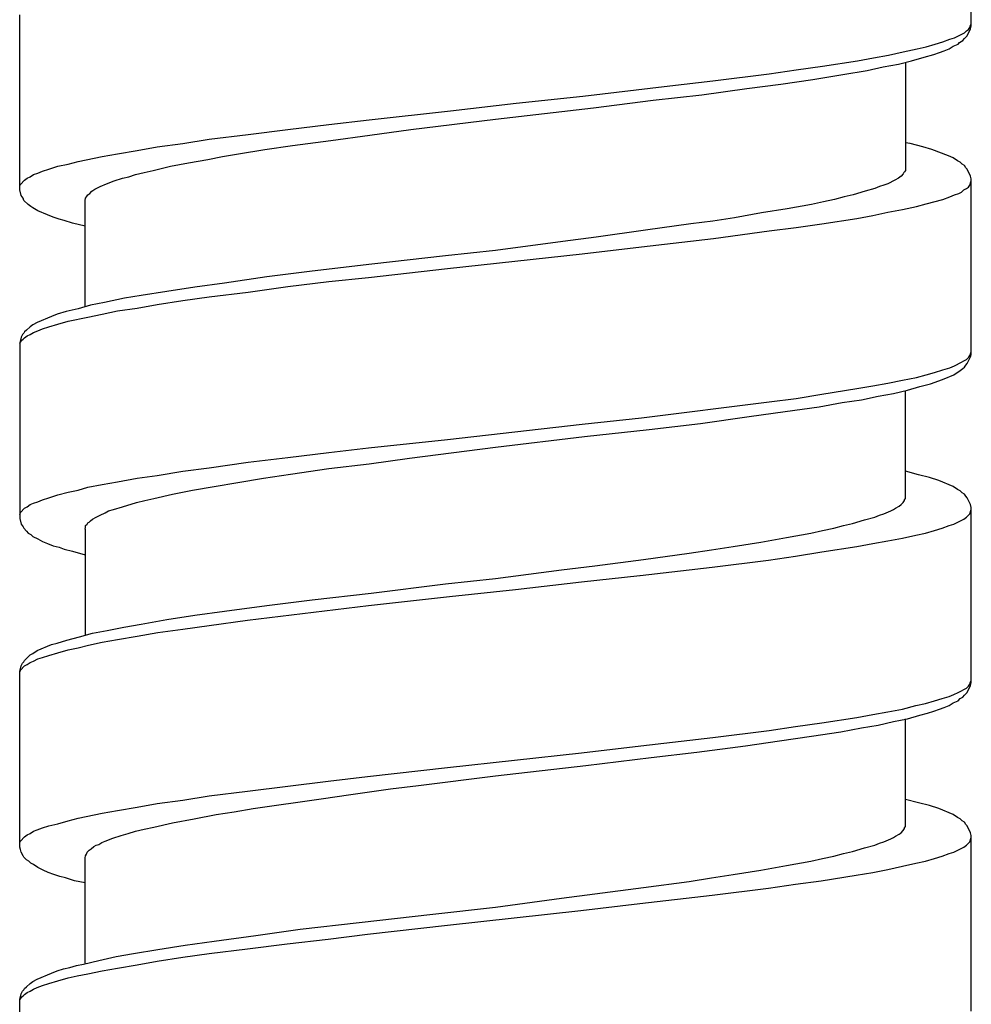
# Model space of a CAD drawing. Units: millimetres. Extents: x -423 to 497, y -163 to 938.
# Drawn here: x -8 to 7, y 790 to 805 of the extents above; entities that cross this region are included whole.
import ezdxf

# ---------------------------------------------------------------- set-up
doc = ezdxf.new("R2010")
doc.units = ezdxf.units.MM
doc.header["$LTSCALE"] = 6.666667

# ---------------------------------------------------------------- blocks, each defined once
blk = doc.blocks.new('1984.CT87.ACT.MT_V1')
for p, q in [((7, -100.478), (7, -97.8)), ((-7.5, -102.976), (-7.5, -100.309)), ((6.979, -100.499), (6.989, -100.467)), ((6.989, -100.467), (7, -100.446)), ((6.989, -100.52), (7, -100.478)), ((6.746, -100.658), (6.894, -100.584)), ((6.894, -100.584), (6.926, -100.552)), ((6.894, -100.669), (6.936, -100.626)), ((6.926, -100.552), (6.958, -100.531)), ((6.936, -100.626), (6.989, -100.52)), ((6.958, -100.531), (6.979, -100.499)), ((6.312, -100.796), (6.45, -100.753)), ((6.45, -100.753), (6.566, -100.721)), ((6.566, -100.721), (6.672, -100.679)), ((6.661, -100.827), (6.725, -100.785)), ((6.672, -100.679), (6.746, -100.658)), ((6.725, -100.785), (6.799, -100.753)), ((6.799, -100.753), (6.82, -100.732)), ((6.82, -100.732), (6.873, -100.7)), ((6.873, -100.7), (6.894, -100.669)), ((5.508, -100.965), (5.74, -100.923)), ((5.74, -100.923), (5.963, -100.87)), ((5.963, -100.87), (6.174, -100.827)), ((6.174, -100.827), (6.312, -100.796)), ((6.28, -100.954), (6.428, -100.912)), ((6.428, -100.912), (6.513, -100.88)), ((6.513, -100.88), (6.587, -100.859)), ((6.587, -100.859), (6.661, -100.827)), ((4.735, -101.092), (5.264, -101.007)), ((5.264, -101.007), (5.508, -100.965)), ((5.656, -101.102), (5.889, -101.06)), ((5.889, -101.06), (6.09, -101.007)), ((5.995, -101.028), (5.995, -102.679)), ((6.09, -101.007), (6.28, -100.954)), ((3.063, -101.314), (3.92, -101.208)), ((3.92, -101.208), (4.333, -101.145)), ((4.333, -101.145), (4.735, -101.092)), ((4.587, -101.293), (5.042, -101.219)), ((5.042, -101.219), (5.412, -101.155)), ((5.412, -101.155), (5.656, -101.102)), ((1.083, -101.547), (2.407, -101.388)), ((2.407, -101.388), (3.063, -101.314)), ((3.581, -101.431), (4.1, -101.367)), ((4.1, -101.367), (4.587, -101.293)), ((2.152, -101.61), (2.893, -101.526)), ((2.893, -101.526), (3.581, -101.431)), ((-0.938, -101.769), (0.067, -101.653)), ((0.067, -101.653), (1.083, -101.547)), ((1.242, -101.727), (2.152, -101.61)), ((-2.176, -101.907), (-0.938, -101.769)), ((-0.25, -101.896), (1.242, -101.727)), ((-3.415, -102.055), (-2.79, -101.981)), ((-2.79, -101.981), (-2.176, -101.907)), ((-1.541, -102.055), (-0.25, -101.896)), ((-4.611, -102.203), (-4.018, -102.129)), ((-4.018, -102.129), (-3.415, -102.055)), ((-2.759, -102.224), (-2.166, -102.14)), ((-2.166, -102.14), (-1.541, -102.055)), ((-5.405, -102.32), (-5.013, -102.267)), ((-5.013, -102.267), (-4.611, -102.203)), ((-3.341, -102.298), (-2.759, -102.224)), ((6.069, -102.267), (5.995, -102.256)), ((6.259, -102.32), (6.069, -102.267)), ((-6.241, -102.468), (-6.008, -102.425)), ((-6.008, -102.425), (-5.711, -102.373)), ((-5.711, -102.373), (-5.405, -102.32)), ((-4.41, -102.468), (-4.166, -102.425)), ((-4.166, -102.425), (-3.764, -102.362)), ((-3.764, -102.362), (-3.341, -102.298)), ((6.397, -102.362), (6.259, -102.32)), ((6.651, -102.457), (6.397, -102.362)), ((-6.918, -102.616), (-6.759, -102.584)), ((-6.759, -102.584), (-6.611, -102.542)), ((-6.611, -102.542), (-6.241, -102.468)), ((-5.203, -102.616), (-4.928, -102.563)), ((-4.928, -102.563), (-4.632, -102.51)), ((-4.632, -102.51), (-4.41, -102.468)), ((6.725, -102.489), (6.651, -102.457)), ((6.788, -102.531), (6.725, -102.489)), ((6.831, -102.552), (6.788, -102.531)), ((6.862, -102.584), (6.831, -102.552)), ((6.894, -102.605), (6.862, -102.584)), ((-7.289, -102.743), (-7.225, -102.722)), ((-7.225, -102.722), (-7.151, -102.69)), ((-7.151, -102.69), (-7.056, -102.658)), ((-7.056, -102.658), (-6.918, -102.616)), ((-5.733, -102.743), (-5.606, -102.711)), ((-5.606, -102.711), (-5.468, -102.679)), ((-5.468, -102.679), (-5.203, -102.616)), ((5.963, -102.732), (5.931, -102.764)), ((5.973, -102.711), (5.963, -102.732)), ((5.984, -102.701), (5.973, -102.711)), ((5.995, -102.679), (5.984, -102.701)), ((6.915, -102.637), (6.894, -102.605)), ((6.936, -102.658), (6.915, -102.637)), ((6.989, -102.764), (6.936, -102.658)), ((-7.5, -102.912), (-7.49, -102.891)), ((-7.49, -102.891), (-7.426, -102.828)), ((-7.426, -102.828), (-7.384, -102.796)), ((-7.384, -102.796), (-7.341, -102.775)), ((-7.341, -102.775), (-7.289, -102.743)), ((-6.272, -102.923), (-6.177, -102.881)), ((-6.177, -102.881), (-6.061, -102.838)), ((-6.061, -102.838), (-5.934, -102.796)), ((-5.934, -102.796), (-5.838, -102.775)), ((-5.838, -102.775), (-5.733, -102.743)), ((5.73, -102.881), (5.666, -102.902)), ((5.836, -102.828), (5.73, -102.881)), ((5.889, -102.796), (5.836, -102.828)), ((5.931, -102.764), (5.889, -102.796)), ((6.979, -102.902), (7, -102.838)), ((7, -102.807), (6.989, -102.764)), ((7, -105.484), (7, -102.807)), ((-7.479, -103.061), (-7.5, -102.976)), ((-6.463, -103.05), (-6.431, -103.029)), ((-6.431, -103.029), (-6.399, -102.997)), ((-6.399, -102.997), (-6.357, -102.965)), ((-6.357, -102.965), (-6.272, -102.923)), ((5.381, -102.997), (5.201, -103.05)), ((5.529, -102.955), (5.381, -102.997)), ((5.603, -102.923), (5.529, -102.955)), ((5.666, -102.902), (5.603, -102.923)), ((6.746, -103.05), (6.809, -103.029)), ((6.809, -103.029), (6.852, -103.008)), ((6.852, -103.008), (6.884, -102.976)), ((6.884, -102.976), (6.926, -102.955)), ((6.926, -102.955), (6.958, -102.934)), ((6.958, -102.934), (6.979, -102.902)), ((-7.447, -103.103), (-7.479, -103.061)), ((-7.437, -103.135), (-7.447, -103.103)), ((-7.373, -103.198), (-7.437, -103.135)), ((-6.505, -103.124), (-6.495, -103.113)), ((-6.505, -104.754), (-6.505, -103.124)), ((-6.495, -103.103), (-6.484, -103.082)), ((-6.495, -103.113), (-6.495, -103.103)), ((-6.484, -103.082), (-6.463, -103.05)), ((4.746, -103.156), (4.566, -103.198)), ((4.915, -103.124), (4.746, -103.156)), ((5.063, -103.082), (4.915, -103.124)), ((5.201, -103.05), (5.063, -103.082)), ((6.164, -103.23), (6.312, -103.188)), ((6.312, -103.188), (6.566, -103.124)), ((6.566, -103.124), (6.672, -103.082)), ((6.672, -103.082), (6.746, -103.05)), ((-7.331, -103.23), (-7.373, -103.198)), ((-7.299, -103.251), (-7.331, -103.23)), ((-7.225, -103.293), (-7.299, -103.251)), ((-7.077, -103.357), (-7.225, -103.293)), ((3.804, -103.325), (3.391, -103.399)), ((4.195, -103.262), (3.804, -103.325)), ((4.566, -103.198), (4.195, -103.262)), ((5.497, -103.367), (5.73, -103.315)), ((5.73, -103.315), (5.952, -103.272)), ((5.952, -103.272), (6.164, -103.23)), ((-6.992, -103.389), (-7.077, -103.357)), ((-6.897, -103.42), (-6.992, -103.389)), ((-6.823, -103.442), (-6.897, -103.42)), ((-6.696, -103.484), (-6.823, -103.442)), ((-6.505, -103.526), (-6.696, -103.484)), ((3.063, -103.452), (2.724, -103.494)), ((3.391, -103.399), (3.063, -103.452)), ((4.724, -103.494), (5.254, -103.41)), ((5.254, -103.41), (5.497, -103.367)), ((2.036, -103.59), (1.285, -103.696)), ((2.724, -103.494), (2.036, -103.59)), ((3.073, -103.717), (3.92, -103.6)), ((3.92, -103.6), (4.333, -103.547)), ((4.333, -103.547), (4.724, -103.494)), ((0.777, -103.759), (-0.25, -103.897)), ((1.285, -103.696), (0.777, -103.759)), ((1.973, -103.844), (3.073, -103.717)), ((-0.25, -103.897), (-1.012, -103.981)), ((1.073, -103.95), (1.973, -103.844)), ((-1.012, -103.981), (-2.134, -104.108)), ((-0.98, -104.172), (1.073, -103.95)), ((-3.044, -104.214), (-3.732, -104.299)), ((-2.134, -104.108), (-3.044, -104.214)), ((-2.187, -104.309), (-0.98, -104.172)), ((-3.732, -104.299), (-4.378, -104.394)), ((-3.415, -104.447), (-2.79, -104.373)), ((-2.79, -104.373), (-2.187, -104.309)), ((-5.256, -104.521), (-5.648, -104.585)), ((-4.833, -104.458), (-5.256, -104.521)), ((-4.378, -104.394), (-4.833, -104.458)), ((-4.611, -104.606), (-4.018, -104.532)), ((-4.018, -104.532), (-3.415, -104.447)), ((-6.209, -104.69), (-6.421, -104.733)), ((-5.902, -104.627), (-6.209, -104.69)), ((-5.648, -104.585), (-5.902, -104.627)), ((-5.405, -104.722), (-5.013, -104.659)), ((-5.013, -104.659), (-4.611, -104.606)), ((-6.791, -104.828), (-6.929, -104.87)), ((-6.611, -104.786), (-6.791, -104.828)), ((-6.421, -104.733), (-6.611, -104.786)), ((-6.241, -104.87), (-6.008, -104.817)), ((-6.008, -104.817), (-5.711, -104.775)), ((-5.711, -104.775), (-5.405, -104.722)), ((-7.013, -104.902), (-7.236, -104.997)), ((-6.929, -104.87), (-7.013, -104.902)), ((-6.918, -105.019), (-6.759, -104.976)), ((-6.759, -104.976), (-6.463, -104.913)), ((-6.463, -104.913), (-6.241, -104.87)), ((-7.426, -105.135), (-7.437, -105.156)), ((-7.394, -105.114), (-7.426, -105.135)), ((-7.341, -105.061), (-7.394, -105.114)), ((-7.299, -105.029), (-7.341, -105.061)), ((-7.236, -104.997), (-7.299, -105.029)), ((-7.289, -105.146), (-7.225, -105.124)), ((-7.225, -105.124), (-7.151, -105.093)), ((-7.151, -105.093), (-7.056, -105.061)), ((-7.056, -105.061), (-6.918, -105.019)), ((-7.479, -105.22), (-7.5, -105.304)), ((-7.49, -105.294), (-7.468, -105.262)), ((-7.458, -105.177), (-7.479, -105.22)), ((-7.468, -105.262), (-7.447, -105.251)), ((-7.437, -105.156), (-7.458, -105.177)), ((-7.447, -105.251), (-7.426, -105.23)), ((-7.426, -105.23), (-7.384, -105.199)), ((-7.384, -105.199), (-7.341, -105.177)), ((-7.341, -105.177), (-7.289, -105.146)), ((-7.5, -105.315), (-7.49, -105.294)), ((-7.5, -105.304), (-7.5, -107.982)), ((6.852, -105.601), (6.884, -105.58)), ((6.884, -105.58), (6.926, -105.558)), ((6.926, -105.558), (6.958, -105.527)), ((6.936, -105.622), (6.989, -105.516)), ((6.958, -105.527), (6.979, -105.495)), ((6.979, -105.495), (6.989, -105.474)), ((6.989, -105.474), (7, -105.442)), ((6.989, -105.516), (7, -105.484)), ((6.439, -105.759), (6.566, -105.717)), ((6.566, -105.717), (6.672, -105.685)), ((6.672, -105.685), (6.746, -105.654)), ((6.735, -105.791), (6.831, -105.728)), ((6.746, -105.654), (6.852, -105.601)), ((6.831, -105.728), (6.873, -105.696)), ((6.873, -105.696), (6.894, -105.675)), ((6.894, -105.675), (6.915, -105.643)), ((6.915, -105.643), (6.936, -105.622)), ((5.73, -105.918), (5.952, -105.876)), ((5.952, -105.876), (6.164, -105.834)), ((6.164, -105.834), (6.312, -105.791)), ((6.312, -105.791), (6.439, -105.759)), ((6.376, -105.929), (6.503, -105.886)), ((6.503, -105.886), (6.587, -105.855)), ((6.587, -105.855), (6.735, -105.791)), ((4.724, -106.088), (5.254, -106.003)), ((5.254, -106.003), (5.497, -105.961)), ((5.497, -105.961), (5.73, -105.918)), ((5.815, -106.077), (6.026, -106.024)), ((5.995, -107.675), (5.995, -106.035)), ((6.026, -106.024), (6.217, -105.971)), ((6.217, -105.971), (6.376, -105.929)), ((3.92, -106.204), (4.333, -106.151)), ((4.333, -106.151), (4.724, -106.088)), ((5.031, -106.215), (5.328, -106.172)), ((5.328, -106.172), (5.582, -106.119)), ((5.582, -106.119), (5.815, -106.077)), ((1.973, -106.447), (3.92, -106.204)), ((4.163, -106.352), (4.682, -106.278)), ((4.682, -106.278), (5.031, -106.215)), ((1.073, -106.543), (1.973, -106.447)), ((2.872, -106.532), (3.613, -106.426)), ((3.613, -106.426), (4.163, -106.352)), ((-0.98, -106.776), (1.073, -106.543)), ((1.105, -106.733), (2.089, -106.627)), ((2.089, -106.627), (2.872, -106.532)), ((-2.187, -106.903), (-0.98, -106.776)), ((-0.25, -106.892), (1.105, -106.733)), ((-2.79, -106.977), (-2.187, -106.903)), ((-1.563, -107.061), (-0.25, -106.892)), ((-4.018, -107.125), (-3.415, -107.051)), ((-3.415, -107.051), (-2.79, -106.977)), ((-2.176, -107.146), (-1.563, -107.061)), ((-5.013, -107.262), (-4.611, -107.209)), ((-4.611, -107.209), (-4.018, -107.125)), ((-3.372, -107.305), (-2.79, -107.22)), ((-2.79, -107.22), (-2.176, -107.146)), ((-6.008, -107.421), (-5.711, -107.368)), ((-5.711, -107.368), (-5.405, -107.326)), ((-5.405, -107.326), (-5.013, -107.262)), ((-4.177, -107.432), (-3.785, -107.368)), ((-3.785, -107.368), (-3.372, -107.305)), ((6.196, -107.315), (5.995, -107.262)), ((6.365, -107.358), (6.196, -107.315)), ((6.503, -107.4), (6.365, -107.358)), ((-6.611, -107.548), (-6.463, -107.506)), ((-6.463, -107.506), (-6.241, -107.463)), ((-6.241, -107.463), (-6.008, -107.421)), ((-4.865, -107.548), (-4.537, -107.495)), ((-4.537, -107.495), (-4.177, -107.432)), ((6.725, -107.495), (6.503, -107.4)), ((6.788, -107.538), (6.725, -107.495)), ((6.831, -107.559), (6.788, -107.538)), ((-7.151, -107.696), (-7.056, -107.665)), ((-7.056, -107.665), (-6.918, -107.622)), ((-6.918, -107.622), (-6.759, -107.58)), ((-6.759, -107.58), (-6.611, -107.548)), ((-5.595, -107.707), (-5.457, -107.675)), ((-5.457, -107.675), (-5.172, -107.612)), ((-5.172, -107.612), (-4.865, -107.548)), ((5.984, -107.696), (5.995, -107.675)), ((6.862, -107.591), (6.831, -107.559)), ((6.894, -107.612), (6.862, -107.591)), ((6.915, -107.643), (6.894, -107.612)), ((6.936, -107.665), (6.915, -107.643)), ((6.989, -107.77), (6.936, -107.665)), ((-7.49, -107.887), (-7.426, -107.823)), ((-7.426, -107.823), (-7.384, -107.802)), ((-7.384, -107.802), (-7.341, -107.77)), ((-7.341, -107.77), (-7.289, -107.749)), ((-7.289, -107.749), (-7.225, -107.728)), ((-7.225, -107.728), (-7.151, -107.696)), ((-6.071, -107.845), (-5.934, -107.802)), ((-5.934, -107.802), (-5.722, -107.739)), ((-5.722, -107.739), (-5.595, -107.707)), ((5.815, -107.845), (5.846, -107.823)), ((5.846, -107.823), (5.899, -107.792)), ((5.899, -107.792), (5.931, -107.77)), ((5.931, -107.77), (5.963, -107.739)), ((5.963, -107.739), (5.984, -107.707)), ((5.984, -107.707), (5.984, -107.696)), ((7, -107.813), (6.989, -107.77)), ((7, -110.481), (7, -107.813)), ((-7.5, -107.919), (-7.49, -107.887)), ((-7.5, -107.982), (-7.479, -108.067)), ((-6.389, -107.993), (-6.336, -107.961)), ((-6.336, -107.961), (-6.272, -107.929)), ((-6.272, -107.929), (-6.198, -107.897)), ((-6.198, -107.897), (-6.145, -107.866)), ((-6.145, -107.866), (-6.071, -107.845)), ((5.37, -108.003), (5.529, -107.961)), ((5.529, -107.961), (5.603, -107.929)), ((5.603, -107.929), (5.666, -107.908)), ((5.666, -107.908), (5.772, -107.866)), ((5.772, -107.866), (5.815, -107.845)), ((6.884, -107.993), (6.926, -107.961)), ((6.926, -107.961), (6.979, -107.908)), ((6.979, -107.908), (7, -107.845)), ((-7.479, -108.067), (-7.447, -108.109)), ((-7.447, -108.109), (-7.437, -108.13)), ((-7.437, -108.13), (-7.394, -108.173)), ((-6.505, -108.141), (-6.495, -108.12)), ((-6.505, -108.141), (-6.505, -109.761)), ((-6.495, -108.088), (-6.474, -108.067)), ((-6.495, -108.12), (-6.495, -108.088)), ((-6.474, -108.067), (-6.463, -108.046)), ((-6.463, -108.046), (-6.442, -108.035)), ((-6.442, -108.035), (-6.421, -108.014)), ((-6.421, -108.014), (-6.389, -107.993)), ((4.735, -108.162), (4.904, -108.13)), ((4.904, -108.13), (5.053, -108.088)), ((5.053, -108.088), (5.19, -108.056)), ((5.19, -108.056), (5.37, -108.003)), ((6.439, -108.162), (6.555, -108.13)), ((6.555, -108.13), (6.661, -108.088)), ((6.661, -108.088), (6.735, -108.067)), ((6.735, -108.067), (6.884, -107.993)), ((-7.394, -108.173), (-7.373, -108.204)), ((-7.373, -108.204), (-7.331, -108.226)), ((-7.331, -108.226), (-7.299, -108.257)), ((-7.299, -108.257), (-7.225, -108.289)), ((-7.225, -108.289), (-7.151, -108.331)), ((3.793, -108.342), (4.185, -108.268)), ((4.185, -108.268), (4.555, -108.204)), ((4.555, -108.204), (4.735, -108.162)), ((5.73, -108.322), (5.952, -108.28)), ((5.952, -108.28), (6.153, -108.237)), ((6.153, -108.237), (6.301, -108.204)), ((6.301, -108.204), (6.439, -108.162)), ((-7.151, -108.331), (-7.077, -108.363)), ((-7.077, -108.363), (-6.992, -108.395)), ((-6.992, -108.395), (-6.897, -108.416)), ((-6.897, -108.416), (-6.823, -108.448)), ((3.042, -108.458), (3.37, -108.405)), ((3.37, -108.405), (3.793, -108.342)), ((4.724, -108.491), (5.254, -108.407)), ((5.254, -108.407), (5.497, -108.364)), ((5.497, -108.364), (5.73, -108.322)), ((-6.823, -108.448), (-6.696, -108.48)), ((-6.696, -108.48), (-6.505, -108.532)), ((2.004, -108.607), (2.703, -108.511)), ((2.703, -108.511), (3.042, -108.458)), ((3.909, -108.617), (4.322, -108.554)), ((4.322, -108.555), (4.724, -108.491)), ((0.755, -108.765), (1.263, -108.702)), ((1.263, -108.702), (2.004, -108.607)), ((1.952, -108.851), (3.052, -108.723)), ((3.052, -108.723), (3.909, -108.617)), ((-0.25, -108.893), (0.755, -108.765)), ((1.062, -108.946), (1.951, -108.851)), ((-2.145, -109.116), (-1.012, -108.978)), ((-1.012, -108.978), (-0.25, -108.893)), ((0.057, -109.063), (1.062, -108.946)), ((-3.044, -109.222), (-2.145, -109.116)), ((-2.187, -109.306), (-0.949, -109.169)), ((-0.949, -109.169), (0.057, -109.063)), ((-4.378, -109.391), (-3.732, -109.306)), ((-4.029, -109.529), (-2.187, -109.306)), ((-3.732, -109.306), (-3.044, -109.222)), ((-5.256, -109.518), (-4.833, -109.454)), ((-4.833, -109.454), (-4.378, -109.391)), ((-6.167, -109.687), (-5.913, -109.634)), ((-5.913, -109.634), (-5.648, -109.592)), ((-5.648, -109.592), (-5.256, -109.518)), ((-5.013, -109.666), (-4.611, -109.613)), ((-4.611, -109.613), (-4.029, -109.529)), ((-6.78, -109.835), (-6.59, -109.783)), ((-6.59, -109.783), (-6.389, -109.73)), ((-6.389, -109.73), (-6.167, -109.687)), ((-6.008, -109.825), (-5.711, -109.772)), ((-5.711, -109.772), (-5.394, -109.719)), ((-5.394, -109.719), (-5.013, -109.666)), ((-7.236, -109.994), (-7.013, -109.899)), ((-7.013, -109.899), (-6.929, -109.878)), ((-6.929, -109.878), (-6.78, -109.835)), ((-6.611, -109.952), (-6.452, -109.91)), ((-6.452, -109.91), (-6.241, -109.867)), ((-6.241, -109.867), (-6.008, -109.825)), ((-7.426, -110.142), (-7.341, -110.058)), ((-7.341, -110.058), (-7.299, -110.037)), ((-7.299, -110.037), (-7.236, -109.994)), ((-7.151, -110.1), (-7.056, -110.068)), ((-7.056, -110.068), (-6.918, -110.026)), ((-6.918, -110.026), (-6.759, -109.984)), ((-6.759, -109.984), (-6.611, -109.952)), ((-7.5, -110.312), (-7.479, -110.227)), ((-7.49, -110.291), (-7.426, -110.227)), ((-7.479, -110.227), (-7.458, -110.185)), ((-7.458, -110.185), (-7.437, -110.164)), ((-7.437, -110.164), (-7.426, -110.142)), ((-7.426, -110.227), (-7.384, -110.206)), ((-7.384, -110.206), (-7.341, -110.174)), ((-7.341, -110.174), (-7.289, -110.153)), ((-7.289, -110.153), (-7.225, -110.121)), ((-7.225, -110.121), (-7.151, -110.1)), ((-7.5, -110.322), (-7.49, -110.291)), ((-7.5, -112.99), (-7.5, -110.312)), ((6.926, -110.566), (6.958, -110.534)), ((6.936, -110.629), (6.989, -110.523)), ((6.958, -110.534), (6.979, -110.502)), ((6.979, -110.502), (6.989, -110.47)), ((6.989, -110.47), (7, -110.449)), ((6.989, -110.523), (7, -110.481)), ((6.661, -110.693), (6.735, -110.661)), ((6.735, -110.661), (6.799, -110.629)), ((6.799, -110.629), (6.852, -110.608)), ((6.852, -110.608), (6.884, -110.587)), ((6.873, -110.703), (6.894, -110.672)), ((6.884, -110.587), (6.926, -110.566)), ((6.894, -110.672), (6.936, -110.629)), ((5.952, -110.883), (6.153, -110.83)), ((6.153, -110.83), (6.301, -110.799)), ((6.301, -110.799), (6.439, -110.756)), ((6.439, -110.756), (6.555, -110.725)), ((6.555, -110.725), (6.661, -110.693)), ((6.587, -110.862), (6.661, -110.83)), ((6.661, -110.83), (6.725, -110.788)), ((6.725, -110.788), (6.799, -110.756)), ((6.799, -110.756), (6.831, -110.725)), ((6.831, -110.725), (6.873, -110.703)), ((5.254, -111.01), (5.497, -110.968)), ((5.497, -110.968), (5.73, -110.926)), ((5.73, -110.926), (5.952, -110.883)), ((6.026, -111.031), (6.217, -110.979)), ((6.217, -110.979), (6.333, -110.947)), ((6.333, -110.947), (6.428, -110.915)), ((6.428, -110.915), (6.513, -110.883)), ((6.513, -110.883), (6.587, -110.862)), ((4.322, -111.148), (4.724, -111.095)), ((4.724, -111.095), (5.254, -111.01)), ((5.328, -111.169), (5.582, -111.127)), ((5.582, -111.127), (5.815, -111.074)), ((5.815, -111.074), (6.026, -111.031)), ((5.995, -112.672), (5.995, -111.031)), ((3.063, -111.317), (3.92, -111.211)), ((3.92, -111.211), (4.322, -111.148)), ((4.566, -111.296), (5.01, -111.233)), ((5.01, -111.233), (5.328, -111.169)), ((1.962, -111.444), (3.063, -111.317)), ((3.56, -111.444), (4.079, -111.37)), ((4.079, -111.37), (4.566, -111.296)), ((-0.98, -111.772), (1.062, -111.55)), ((1.062, -111.55), (1.962, -111.444)), ((2.121, -111.624), (2.819, -111.539)), ((2.819, -111.539), (3.56, -111.444)), ((-0.25, -111.899), (1.126, -111.741)), ((1.126, -111.741), (2.121, -111.624)), ((-2.198, -111.91), (-0.98, -111.772)), ((-4.029, -112.132), (-2.801, -111.984)), ((-2.801, -111.984), (-2.198, -111.91)), ((-1.425, -112.048), (-0.25, -111.899)), ((-4.611, -112.206), (-4.029, -112.132)), ((-2.907, -112.249), (-2.452, -112.185)), ((-2.452, -112.185), (-1.848, -112.1)), ((-1.848, -112.1), (-1.425, -112.048)), ((-5.711, -112.376), (-5.405, -112.323)), ((-5.405, -112.323), (-5.013, -112.27)), ((-5.013, -112.27), (-4.611, -112.206)), ((-3.944, -112.397), (-2.907, -112.249)), ((6.196, -112.312), (5.995, -112.259)), ((6.365, -112.354), (6.196, -112.312)), ((-6.611, -112.545), (-6.241, -112.471)), ((-6.241, -112.471), (-6.008, -112.429)), ((-6.008, -112.429), (-5.711, -112.376)), ((-4.505, -112.492), (-4.23, -112.45)), ((-4.23, -112.45), (-3.944, -112.397)), ((6.503, -112.397), (6.365, -112.354)), ((6.725, -112.492), (6.503, -112.397)), ((-7.056, -112.661), (-6.918, -112.63)), ((-6.918, -112.63), (-6.759, -112.587)), ((-6.759, -112.587), (-6.611, -112.545)), ((-5.457, -112.683), (-5.172, -112.619)), ((-5.172, -112.619), (-4.844, -112.556)), ((-4.844, -112.556), (-4.505, -112.492)), ((6.788, -112.534), (6.725, -112.492)), ((6.831, -112.556), (6.788, -112.534)), ((6.862, -112.587), (6.831, -112.556)), ((6.894, -112.608), (6.862, -112.587)), ((6.915, -112.64), (6.894, -112.608)), ((6.936, -112.661), (6.915, -112.64)), ((-7.384, -112.799), (-7.341, -112.778)), ((-7.341, -112.778), (-7.289, -112.746)), ((-7.289, -112.746), (-7.236, -112.725)), ((-7.236, -112.725), (-7.151, -112.693)), ((-7.151, -112.693), (-7.056, -112.661)), ((-5.955, -112.81), (-5.849, -112.778)), ((-5.849, -112.778), (-5.733, -112.746)), ((-5.733, -112.746), (-5.606, -112.714)), ((-5.606, -112.714), (-5.457, -112.683)), ((5.846, -112.82), (5.899, -112.788)), ((5.899, -112.788), (5.931, -112.767)), ((5.931, -112.767), (5.963, -112.735)), ((5.963, -112.735), (5.984, -112.704)), ((5.984, -112.693), (5.995, -112.672)), ((5.984, -112.704), (5.984, -112.693)), ((6.989, -112.767), (6.936, -112.661)), ((7, -112.81), (6.989, -112.767)), ((-7.5, -112.915), (-7.49, -112.894)), ((-7.49, -112.894), (-7.426, -112.831)), ((-7.426, -112.831), (-7.384, -112.799)), ((-6.294, -112.947), (-6.251, -112.915)), ((-6.251, -112.915), (-6.198, -112.894)), ((-6.198, -112.894), (-6.082, -112.852)), ((-6.082, -112.852), (-5.955, -112.81)), ((5.529, -112.958), (5.603, -112.926)), ((5.603, -112.926), (5.666, -112.905)), ((5.666, -112.905), (5.772, -112.862)), ((5.772, -112.862), (5.815, -112.841)), ((5.815, -112.841), (5.846, -112.82)), ((6.926, -112.958), (6.979, -112.905)), ((6.979, -112.905), (7, -112.841)), ((7, -115.487), (7, -112.81)), ((-7.49, -113.021), (-7.5, -112.99)), ((-7.479, -113.064), (-7.49, -113.021)), ((-7.447, -113.117), (-7.479, -113.064)), ((-6.484, -113.095), (-6.474, -113.064)), ((-6.474, -113.064), (-6.442, -113.032)), ((-6.442, -113.032), (-6.41, -113.011)), ((-6.41, -113.011), (-6.368, -112.979)), ((-6.368, -112.979), (-6.336, -112.958)), ((-6.336, -112.958), (-6.294, -112.947)), ((4.904, -113.127), (5.053, -113.085)), ((5.053, -113.085), (5.19, -113.053)), ((5.19, -113.053), (5.37, -113)), ((5.37, -113), (5.529, -112.958)), ((6.555, -113.127), (6.661, -113.085)), ((6.661, -113.085), (6.735, -113.064)), ((6.735, -113.064), (6.884, -112.99)), ((6.884, -112.99), (6.926, -112.958)), ((-7.437, -113.138), (-7.447, -113.117)), ((-7.394, -113.18), (-7.437, -113.138)), ((-7.363, -113.201), (-7.394, -113.18)), ((-7.331, -113.233), (-7.363, -113.201)), ((-7.289, -113.254), (-7.331, -113.233)), ((-6.505, -113.148), (-6.495, -113.117)), ((-6.505, -114.757), (-6.505, -113.148)), ((-6.495, -113.117), (-6.484, -113.095)), ((4.185, -113.265), (4.555, -113.201)), ((4.555, -113.201), (4.735, -113.159)), ((4.735, -113.159), (4.904, -113.127)), ((5.952, -113.275), (6.153, -113.233)), ((6.153, -113.233), (6.301, -113.201)), ((6.301, -113.201), (6.439, -113.159)), ((6.439, -113.159), (6.555, -113.127)), ((-7.225, -113.296), (-7.289, -113.254)), ((-7.14, -113.339), (-7.225, -113.296)), ((-7.066, -113.371), (-7.14, -113.339)), ((-6.982, -113.402), (-7.066, -113.371)), ((3.37, -113.402), (3.793, -113.339)), ((3.793, -113.339), (4.185, -113.265)), ((5.243, -113.413), (5.497, -113.371)), ((5.497, -113.371), (5.73, -113.328)), ((5.73, -113.328), (5.952, -113.275)), ((-6.886, -113.434), (-6.982, -113.402)), ((-6.802, -113.455), (-6.886, -113.434)), ((-6.664, -113.498), (-6.802, -113.455)), ((-6.505, -113.529), (-6.664, -113.498)), ((2.004, -113.603), (2.703, -113.508)), ((2.703, -113.508), (3.042, -113.455)), ((3.042, -113.455), (3.37, -113.402)), ((4.322, -113.55), (4.714, -113.498)), ((4.714, -113.498), (5.243, -113.413)), ((1.263, -113.699), (2.004, -113.603)), ((3.052, -113.72), (3.909, -113.614)), ((3.909, -113.614), (4.322, -113.55)), ((-0.25, -113.9), (0.755, -113.762)), ((0.755, -113.762), (1.263, -113.699)), ((1.951, -113.847), (3.052, -113.72)), ((-1.203, -114.006), (-0.25, -113.9)), ((-0.98, -114.175), (1.052, -113.953)), ((1.052, -113.953), (1.951, -113.847)), ((-3.224, -114.238), (-2.325, -114.133)), ((-2.325, -114.133), (-1.203, -114.006)), ((-3.902, -114.334), (-3.224, -114.238)), ((-2.198, -114.313), (-0.98, -114.175)), ((-4.981, -114.482), (-4.537, -114.418)), ((-4.537, -114.418), (-3.902, -114.334)), ((-3.425, -114.461), (-2.801, -114.387)), ((-2.801, -114.387), (-2.198, -114.313)), ((-5.764, -114.609), (-5.394, -114.545)), ((-5.394, -114.545), (-4.981, -114.482)), ((-4.611, -114.609), (-4.029, -114.535)), ((-4.029, -114.535), (-3.425, -114.461)), ((-6.526, -114.768), (-6.294, -114.715)), ((-6.294, -114.715), (-6.029, -114.651)), ((-6.029, -114.651), (-5.764, -114.609)), ((-5.711, -114.778), (-5.405, -114.725)), ((-5.405, -114.725), (-5.013, -114.662)), ((-5.013, -114.662), (-4.611, -114.609)), ((-7.013, -114.905), (-6.929, -114.873)), ((-6.929, -114.873), (-6.833, -114.842)), ((-6.833, -114.842), (-6.738, -114.821)), ((-6.738, -114.821), (-6.632, -114.789)), ((-6.632, -114.789), (-6.526, -114.768)), ((-6.463, -114.916), (-6.241, -114.873)), ((-6.241, -114.873), (-6.008, -114.831)), ((-6.008, -114.831), (-5.711, -114.778)), ((-7.341, -115.064), (-7.299, -115.032)), ((-7.299, -115.032), (-7.236, -115)), ((-7.236, -115), (-7.013, -114.905)), ((-7.056, -115.064), (-6.918, -115.022)), ((-6.918, -115.022), (-6.759, -114.979)), ((-6.759, -114.979), (-6.622, -114.948)), ((-6.622, -114.948), (-6.463, -114.916)), ((-7.479, -115.223), (-7.458, -115.18)), ((-7.458, -115.18), (-7.437, -115.159)), ((-7.437, -115.159), (-7.426, -115.138)), ((-7.426, -115.138), (-7.394, -115.117)), ((-7.394, -115.117), (-7.341, -115.064)), ((-7.384, -115.202), (-7.341, -115.18)), ((-7.341, -115.18), (-7.289, -115.149)), ((-7.289, -115.149), (-7.236, -115.127)), ((-7.236, -115.127), (-7.151, -115.096)), ((-7.151, -115.096), (-7.056, -115.064)), ((-7.5, -115.307), (-7.479, -115.223)), ((-7.5, -115.318), (-7.49, -115.297)), ((-7.5, -117.985), (-7.5, -115.307)), ((-7.49, -115.297), (-7.468, -115.265)), ((-7.468, -115.265), (-7.447, -115.254)), ((-7.447, -115.254), (-7.426, -115.233)), ((-7.426, -115.233), (-7.384, -115.202))]:
    blk.add_line(p, q)

msp = doc.modelspace()

# ---------------------------------------------------------------- block references
msp.add_blockref('1984.CT87.ACT.MT_V1', (0, 905.287))

doc.saveas('drawing.dxf')
